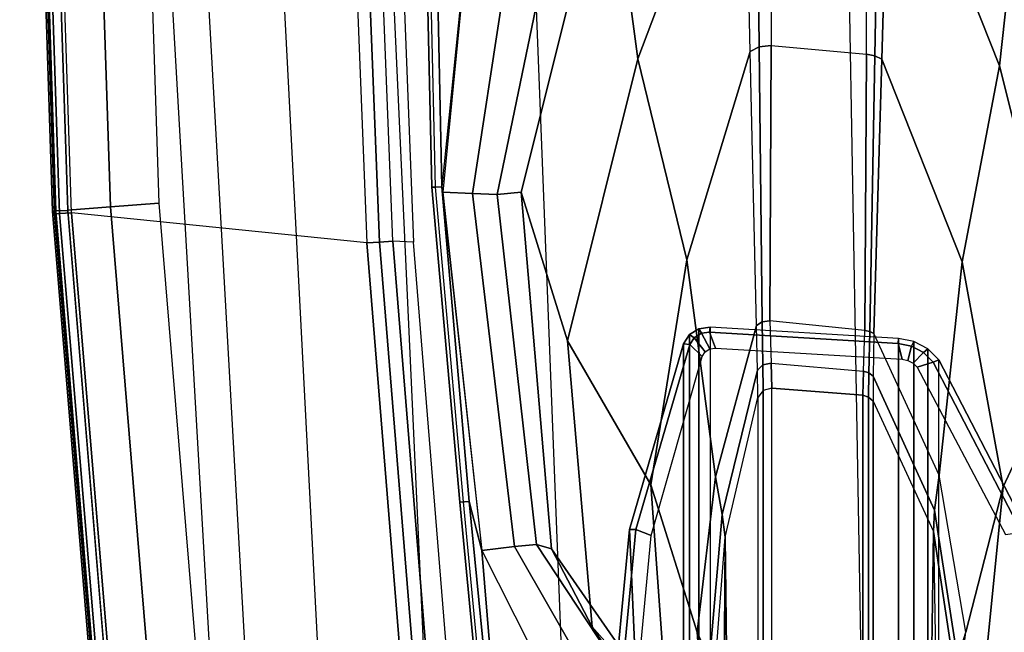
# Model space of a CAD drawing. Units: inches. Extents: x -14 to 241, y -6 to 114.
# Drawn here: x 198 to 201, y 21 to 23 of the extents above; entities that cross this region are included whole.
import ezdxf

# ---------------------------------------------------------------- set-up
doc = ezdxf.new("R2010")
doc.units = ezdxf.units.IN
doc.header["$MEASUREMENT"] = 0
doc.layers.add('SEAT-ARM', color=5, linetype='Continuous')
doc.layers.add('SEAT-ARMPAD', color=5, linetype='Continuous')

# ---------------------------------------------------------------- blocks, each defined once
blk = doc.blocks.new('1COSM_MIDBACK_ARMS_0T')
at = {"layer": 'SEAT-ARM'}
for points in [[(1.7332, 12.7374, 26.1175), (-0.4928, 12.6905, 26.1092), (-0.4943, 12.7194, 26.1368), (1.7326, 12.7694, 26.1439)], [(1.7326, 12.7694, 26.1439), (-0.4943, 12.7194, 26.1368), (-0.4941, 12.7093, 26.1754), (1.7325, 12.7599, 26.1843)], [(1.7332, 12.7374, 26.1175), (0.7345, 12.566, 26.0833), (-0.4928, 12.6905, 26.1092)], [(-0.4928, 12.6905, 26.1092), (-1.4175, 12.6103, 26.1057), (-1.4195, 12.6371, 26.1338), (-0.4943, 12.7194, 26.1368)], [(-0.4943, 12.7194, 26.1368), (-1.4195, 12.6371, 26.1338), (-1.4185, 12.6268, 26.1712), (-0.4941, 12.7093, 26.1754)], [(-0.4928, 12.6905, 26.1092), (-1.5613, 12.5723, 26.0988), (-1.4175, 12.6103, 26.1057)], [(-0.5081, 12.6876, 26.1056), (-1.5613, 12.5723, 26.0988), (-1.5498, 12.4762, 25.9842), (-0.5129, 12.6002, 25.9771)], [(0.7345, 12.566, 26.0833), (-0.5081, 12.6876, 26.1056), (-0.5129, 12.6002, 25.9771), (0.6524, 12.422, 25.9861)], [(-1.4175, 12.6103, 26.1057), (-3.0219, 12.4523, 26.116), (-3.0252, 12.4837, 26.1426), (-1.4195, 12.6371, 26.1338)], [(-1.4195, 12.6371, 26.1338), (-3.0252, 12.4837, 26.1426), (-3.0238, 12.4742, 26.1827), (-1.4185, 12.6268, 26.1712)], [(-1.4175, 12.6103, 26.1057), (-1.5613, 12.5723, 26.0988), (-3.0219, 12.4523, 26.116)], [(-0.5129, 12.6002, 25.9771), (-1.5498, 12.4762, 25.9842), (-1.5435, 12.4118, 25.845), (-0.515, 12.5274, 25.8385)], [(0.6524, 12.422, 25.9861), (-0.5129, 12.6002, 25.9771), (-0.515, 12.5274, 25.8385), (0.5775, 12.3012, 25.854)], [(-3.0219, 12.4523, 26.116), (-1.5613, 12.5723, 26.0988), (-2.6143, 12.0403, 26.0038), (-3.0219, 12.4523, 26.116)], [(-1.5613, 12.5723, 26.0988), (-2.6143, 12.0403, 26.0038), (-2.5268, 11.9174, 25.9438), (-1.5498, 12.4762, 25.9842)], [(-0.515, 12.5274, 25.8385), (-1.5435, 12.4118, 25.845), (-1.5564, 12.3681, 25.6988), (-0.5089, 12.4567, 25.699)], [(0.5775, 12.3012, 25.854), (-0.515, 12.5274, 25.8385), (-0.5089, 12.4567, 25.699), (0.5219, 12.199, 25.6991)], [(-1.5498, 12.4762, 25.9842), (-2.5268, 11.9174, 25.9438), (-2.4495, 11.8139, 25.8461), (-1.5435, 12.4118, 25.845)], [(-0.945, 12.321, 25.2201), (-0.5089, 12.4567, 25.699), (-1.5564, 12.3681, 25.6988), (-1.7856, 12.2483, 25.2578)], [(-0.1171, 12.1146, 25.1824), (0.5219, 12.199, 25.6991), (-0.5089, 12.4567, 25.699), (-0.945, 12.321, 25.2201)], [(-1.5435, 12.4118, 25.845), (-2.4495, 11.8139, 25.8461), (-2.4256, 11.7646, 25.6987), (-1.5564, 12.3681, 25.6988)], [(-1.7856, 12.2483, 25.2578), (-1.5564, 12.3681, 25.6988), (-2.4256, 11.7646, 25.6987), (-2.5183, 11.7648, 25.2886)], [(-1.3687, 12.0763, 24.7408), (-0.945, 12.321, 25.2201), (-1.7856, 12.2483, 25.2578), (-2.035, 12.0279, 24.8083)], [(-0.7078, 11.9706, 24.6735), (-0.1171, 12.1146, 25.1824), (-0.945, 12.321, 25.2201), (-1.3687, 12.0763, 24.7408)], [(-2.035, 12.0279, 24.8083), (-1.7856, 12.2483, 25.2578), (-2.5183, 11.7648, 25.2886), (-2.6096, 11.7646, 24.8782)], [(-1.5001, 12.1391, 23.2862), (-2.7604, 12.0829, 16.7261), (-3.2541, 12.1754, 16.7943), (-2.0655, 12.1926, 23.4167)], [(-1.4992, 12.1197, 23.3062), (-1.5001, 12.1391, 23.2862), (-2.0655, 12.1926, 23.4167), (-2.0611, 12.1729, 23.4358)], [(0.71, 11.802, 25.1512), (1.5161, 11.82, 25.6992), (0.5219, 12.199, 25.6991), (-0.1171, 12.1146, 25.1824)], [(-1.5172, 12.0753, 23.3104), (-1.4992, 12.1197, 23.3062), (-2.0611, 12.1729, 23.4358), (-2.061, 12.1259, 23.4358)], [(-0.9538, 11.9802, 23.1602), (-2.2279, 11.9802, 17.6377), (-2.7604, 12.0829, 16.7261), (-1.5001, 12.1391, 23.2862)], [(-0.9562, 11.9618, 23.1809), (-0.9538, 11.9802, 23.1602), (-1.5001, 12.1391, 23.2862), (-1.4992, 12.1197, 23.3062)], [(-0.9912, 11.9252, 23.189), (-0.9562, 11.9618, 23.1809), (-1.4992, 12.1197, 23.3062), (-1.5172, 12.0753, 23.3104)], [(-0.0954, 11.7837, 24.6024), (0.71, 11.802, 25.1512), (-0.1171, 12.1146, 25.1824), (-0.7078, 11.9706, 24.6735)], [(-1.8017, 11.9396, 24.2604), (-1.3687, 12.0763, 24.7408), (-2.035, 12.0279, 24.8083), (-2.2599, 11.9067, 24.3661)], [(-1.3448, 11.8857, 24.155), (-0.7078, 11.9706, 24.6735), (-1.3687, 12.0763, 24.7408), (-1.8017, 11.9396, 24.2604)], [(-0.9269, 11.9622, 23.154), (-2.201, 11.9622, 17.6315), (-2.2279, 11.9802, 17.6377), (-0.9538, 11.9802, 23.1602)], [(-0.9096, 11.9345, 23.15), (-2.1837, 11.9345, 17.6275), (-2.201, 11.9622, 17.6315), (-0.9269, 11.9622, 23.154)], [(-0.9, 11.7653, 24.0524), (-0.0954, 11.7837, 24.6024), (-0.7078, 11.9706, 24.6735), (-1.3448, 11.8857, 24.155)], [(-0.9776, 11.9162, 23.1859), (-0.9361, 11.9483, 23.1763), (-0.9562, 11.9618, 23.1809), (-0.9912, 11.9252, 23.189)], [(-0.9361, 11.9483, 23.1763), (-0.9269, 11.9622, 23.154), (-0.9538, 11.9802, 23.1602), (-0.9562, 11.9618, 23.1809)], [(-0.9231, 11.9275, 23.1733), (-0.9096, 11.9345, 23.15), (-0.9269, 11.9622, 23.154), (-0.9361, 11.9483, 23.1763)], [(-0.9048, 11.9019, 23.1489), (-2.1789, 11.9019, 17.6264), (-2.1837, 11.9345, 17.6275), (-0.9096, 11.9345, 23.15)], [(-1.3448, 11.8857, 24.155), (-1.8017, 11.9396, 24.2604), (-1.8841, 11.9033, 24.1227), (-1.4553, 11.8659, 24.0276)], [(-0.9689, 11.9023, 23.1838), (-0.9231, 11.9275, 23.1733), (-0.9361, 11.9483, 23.1763), (-0.9776, 11.9162, 23.1859)], [(-0.9664, 11.886, 23.1833), (-0.9195, 11.9031, 23.1725), (-0.9231, 11.9275, 23.1733), (-0.9689, 11.9023, 23.1838)], [(-0.9195, 11.9031, 23.1725), (-0.9048, 11.9019, 23.1489), (-0.9096, 11.9345, 23.15), (-0.9231, 11.9275, 23.1733)], [(-0.938, 11.3479, 23.1565), (-0.9048, 11.9019, 23.1489), (-2.1789, 11.9019, 17.6264), (-2.0453, 11.3479, 18.3572)], [(-1.4553, 11.8659, 24.0276), (-1.8841, 11.9033, 24.1227), (-1.9412, 11.8895, 23.9693), (-1.5223, 11.8576, 23.8727)], [(-0.9195, 11.9031, 23.1725), (-0.9664, 11.886, 23.1833), (-0.9994, 11.3371, 23.1909), (-0.9527, 11.3491, 23.1801)], [(-0.9527, 11.3491, 23.1801), (-0.938, 11.3479, 23.1565), (-0.9048, 11.9019, 23.1489), (-0.9195, 11.9031, 23.1725)], [(-3.5542, 11.8712, 15.5243), (-3.8207, 11.889, 15.5848), (-1.9412, 11.8895, 23.9693), (-1.5223, 11.8576, 23.8727)], [(-3.3326, 11.8363, 15.4785), (-3.5542, 11.8712, 15.5243), (-1.5223, 11.8576, 23.8727)], [(-1.0314, 11.7626, 23.9342), (-1.4553, 11.8659, 24.0276), (-1.5223, 11.8576, 23.8727), (-1.1117, 11.7612, 23.7779)], [(-0.9, 11.7653, 24.0524), (-1.3448, 11.8857, 24.155), (-1.4553, 11.8659, 24.0276), (-1.0314, 11.7626, 23.9342)], [(-1.5223, 11.8576, 23.8727), (-1.1117, 11.7612, 23.7779), (-3.008, 11.7612, 15.5589), (-3.3326, 11.8363, 15.4785)], [(-0.0815, 11.7576, 24.582), (-0.8897, 11.7492, 24.0384), (-0.9, 11.7653, 24.0524), (-0.0954, 11.7837, 24.6024)], [(0.7276, 11.7661, 25.1255), (-0.0815, 11.7576, 24.582), (-0.0954, 11.7837, 24.6024), (0.71, 11.802, 25.1512)], [(-1.1117, 11.7612, 23.7779), (-3.008, 11.7612, 15.5589), (-2.9876, 11.7457, 15.5542), (-1.0913, 11.7457, 23.7732)], [(-1.0156, 11.7468, 23.9222), (-1.0913, 11.7457, 23.7732), (-1.1117, 11.7612, 23.7779), (-1.0314, 11.7626, 23.9342)], [(-0.8897, 11.7492, 24.0384), (-1.0156, 11.7468, 23.9222), (-1.0314, 11.7626, 23.9342), (-0.9, 11.7653, 24.0524)], [(-0.0774, 11.7223, 24.5765), (-0.8863, 11.7261, 24.0347), (-0.8897, 11.7492, 24.0384), (-0.0815, 11.7576, 24.582)], [(0.7328, 11.7193, 25.1186), (-0.0774, 11.7223, 24.5765), (-0.0815, 11.7576, 24.582), (0.7276, 11.7661, 25.1255)], [(-1.0913, 11.7457, 23.7732), (-2.9876, 11.7457, 15.5542), (-2.9811, 11.7205, 15.5527), (-1.0848, 11.7205, 23.7717)], [(-1.1053, 11.4531, 23.7765), (-1.0848, 11.7205, 23.7717), (-1.0106, 11.7221, 23.9188), (-1.0347, 11.4512, 23.9278)], [(-1.0106, 11.7221, 23.9188), (-1.0848, 11.7205, 23.7717), (-1.0913, 11.7457, 23.7732), (-1.0156, 11.7468, 23.9222)], [(-1.0106, 11.7221, 23.9188), (-1.0347, 11.4512, 23.9278), (-0.9146, 11.4466, 24.047), (-0.8863, 11.7261, 24.0347)], [(-0.8863, 11.7261, 24.0347), (-1.0106, 11.7221, 23.9188), (-1.0156, 11.7468, 23.9222), (-0.8897, 11.7492, 24.0384)], [(-0.9146, 11.4466, 24.047), (-0.8863, 11.7261, 24.0347), (-0.0774, 11.7223, 24.5765), (-0.1034, 11.4425, 24.5889)], [(-0.0774, 11.7223, 24.5765), (-0.1034, 11.4425, 24.5889), (0.6984, 11.4394, 25.1243), (0.7328, 11.7193, 25.1186)], [(-3.0016, 11.4531, 15.5574), (-2.9811, 11.7205, 15.5527), (-1.0848, 11.7205, 23.7717), (-1.1053, 11.4531, 23.7765)], [(-3.007, 11.4358, 15.5586), (-1.1107, 11.4358, 23.7777), (-1.123, 11.4229, 23.7806), (-3.0193, 11.4229, 15.5615)], [(-3.0016, 11.4531, 15.5574), (-1.1053, 11.4531, 23.7765), (-1.1107, 11.4358, 23.7777), (-3.007, 11.4358, 15.5586)], [(-1.1107, 11.4358, 23.7777), (-1.0392, 11.4348, 23.9307), (-1.0489, 11.4222, 23.9374), (-1.123, 11.4229, 23.7806)], [(-1.1053, 11.4531, 23.7765), (-1.0347, 11.4512, 23.9278), (-1.0392, 11.4348, 23.9307), (-1.1107, 11.4358, 23.7777)], [(-1.0392, 11.4348, 23.9307), (-0.9175, 11.432, 24.0502), (-0.9234, 11.4202, 24.0577), (-1.0489, 11.4222, 23.9374)], [(-1.0347, 11.4512, 23.9278), (-0.9146, 11.4466, 24.047), (-0.9175, 11.432, 24.0502), (-1.0392, 11.4348, 23.9307)], [(-0.9175, 11.432, 24.0502), (-0.108, 11.4171, 24.5951), (-0.1178, 11.3969, 24.6091), (-0.9234, 11.4202, 24.0577)], [(-0.9146, 11.4466, 24.047), (-0.1034, 11.4425, 24.5889), (-0.108, 11.4171, 24.5951), (-0.9175, 11.432, 24.0502)], [(-0.1034, 11.4425, 24.5889), (0.6984, 11.4394, 25.1243), (0.6916, 11.4029, 25.1333), (-0.108, 11.4171, 24.5951)], [(-1.5052, 11.245, 23.8687), (-3.3562, 11.2715, 15.4843), (-3.0193, 11.4229, 15.5615), (-1.123, 11.4229, 23.7806)], [(-2.0409, 11.1068, 24.8089), (-1.7939, 10.9184, 25.2577), (-2.4996, 11.4246, 25.2874), (-2.5928, 11.4242, 24.8759)], [(-1.7939, 10.9184, 25.2577), (-1.5667, 10.8154, 25.6988), (-2.4057, 11.425, 25.6987), (-2.4996, 11.4246, 25.2874)], [(-2.4147, 11.368, 25.8435), (-1.5208, 10.7587, 25.848), (-1.5667, 10.8154, 25.6988), (-2.4057, 11.425, 25.6987)], [(-1.443, 11.242, 24.0233), (-1.0489, 11.4222, 23.9374), (-1.123, 11.4229, 23.7806), (-1.5052, 11.245, 23.8687)], [(-1.3399, 11.2288, 24.1538), (-0.9234, 11.4202, 24.0577), (-1.0489, 11.4222, 23.9374), (-1.443, 11.242, 24.0233)], [(-0.9234, 11.4202, 24.0577), (-0.1178, 11.3969, 24.6091), (-0.7134, 11.1606, 24.6706), (-1.3399, 11.2288, 24.1538)], [(-0.108, 11.4171, 24.5951), (0.6916, 11.4029, 25.1333), (0.6772, 11.3742, 25.154), (-0.1178, 11.3969, 24.6091)], [(-0.1178, 11.3969, 24.6091), (0.6772, 11.3742, 25.154), (-0.1373, 11.0507, 25.1818), (-0.7134, 11.1606, 24.6706)], [(0.6772, 11.3742, 25.154), (1.472, 11.3515, 25.6992), (0.4892, 10.9828, 25.6991), (-0.1373, 11.0507, 25.1818)], [(-2.4739, 11.2594, 25.9444), (-1.4901, 10.6644, 25.9809), (-1.5208, 10.7587, 25.848), (-2.4147, 11.368, 25.8435)], [(-2.0547, 11.3027, 18.3594), (-0.9474, 11.3026, 23.1587), (-0.938, 11.3479, 23.1565), (-2.0453, 11.3479, 18.3572)], [(-1.0028, 11.3203, 23.1917), (-0.9609, 11.3095, 23.182), (-0.9527, 11.3491, 23.1801), (-0.9994, 11.3371, 23.1909)], [(-0.9609, 11.3095, 23.182), (-0.9474, 11.3026, 23.1587), (-0.938, 11.3479, 23.1565), (-0.9527, 11.3491, 23.1801)], [(-1.0108, 11.3052, 23.1935), (-0.98, 11.2741, 23.1864), (-0.9609, 11.3095, 23.182), (-1.0028, 11.3203, 23.1917)], [(-2.0764, 11.2621, 18.3644), (-0.9692, 11.2621, 23.1637), (-0.9474, 11.3026, 23.1587), (-2.0547, 11.3027, 18.3594)], [(-1.5141, 11.0338, 23.3096), (-1.5073, 10.9866, 23.3081), (-1.0082, 11.2458, 23.1929), (-1.0227, 11.2931, 23.1963)], [(-1.0227, 11.2931, 23.1963), (-1.0082, 11.2458, 23.1929), (-0.98, 11.2741, 23.1864), (-1.0108, 11.3052, 23.1935)], [(-0.98, 11.2741, 23.1864), (-0.9692, 11.2621, 23.1637), (-0.9474, 11.3026, 23.1587), (-0.9609, 11.3095, 23.182)], [(-3.5683, 11.2115, 15.5279), (-3.3562, 11.2715, 15.4843), (-1.5052, 11.245, 23.8687)], [(-2.5617, 11.138, 25.9982), (-1.466, 10.5216, 26.0575), (-1.4901, 10.6644, 25.9809), (-2.4739, 11.2594, 25.9444)], [(-2.1087, 11.2299, 18.3718), (-1.0015, 11.2298, 23.1712), (-0.9692, 11.2621, 23.1637), (-2.0764, 11.2621, 18.3644)], [(-1.0082, 11.2458, 23.1929), (-1.0015, 11.2298, 23.1712), (-0.9692, 11.2621, 23.1637), (-0.98, 11.2741, 23.1864)], [(-3.7576, 11.185, 15.5703), (-1.9331, 11.1808, 23.9674), (-1.5052, 11.245, 23.8687), (-3.5683, 11.2115, 15.5279)], [(-1.5059, 10.9679, 23.2875), (-2.461, 10.9899, 18.8626), (-2.1087, 11.2299, 18.3718), (-1.0015, 11.2298, 23.1712)], [(-1.8786, 11.1746, 24.1199), (-1.443, 11.242, 24.0233), (-1.5052, 11.245, 23.8687), (-1.9331, 11.1808, 23.9674)], [(-1.8018, 11.1502, 24.2604), (-1.3399, 11.2288, 24.1538), (-1.443, 11.242, 24.0233), (-1.8786, 11.1746, 24.1199)], [(-1.3399, 11.2288, 24.1538), (-0.7134, 11.1606, 24.6706), (-1.3739, 11.0402, 24.7396), (-1.8018, 11.1502, 24.2604)], [(-1.5073, 10.9866, 23.3081), (-1.5059, 10.9679, 23.2875), (-1.0015, 11.2298, 23.1712), (-1.0082, 11.2458, 23.1929)], [(-1.8018, 11.1502, 24.2604), (-1.3739, 11.0402, 24.7396), (-2.0409, 11.1068, 24.8089), (-2.2659, 11.2099, 24.3675)], [(-0.7134, 11.1606, 24.6706), (-0.1373, 11.0507, 25.1818), (-0.9583, 10.8456, 25.2197), (-1.3739, 11.0402, 24.7396)], [(-3.4017, 10.3156, 26.1202), (-3.5703, 10.5701, 26.1148), (-2.5617, 11.138, 25.9982), (-1.466, 10.5216, 26.0575)], [(-1.3739, 11.0402, 24.7396), (-0.9583, 10.8456, 25.2197), (-1.7939, 10.9184, 25.2577), (-2.0409, 11.1068, 24.8089)], [(-0.1373, 11.0507, 25.1818), (0.4892, 10.9828, 25.6991), (-0.5293, 10.7357, 25.699), (-0.9583, 10.8456, 25.2197)]]:
    blk.add_3dface(points, dxfattribs=at)
at = {"layer": 'SEAT-ARMPAD'}
for points in [[(-0.5644, 13.8347, 26.8201), (-0.5723, 13.8285, 26.6544), (2.3927, 13.9249, 26.6548), (2.426, 13.931, 26.8213)], [(2.3927, 13.9249, 26.6548), (-0.5723, 13.8285, 26.6544), (-0.5715, 13.8142, 26.6075), (2.3928, 13.9107, 26.608)], [(2.426, 13.9212, 26.8743), (-0.5638, 13.8245, 26.8742), (-0.5644, 13.8347, 26.8201), (2.426, 13.931, 26.8213)], [(2.4262, 13.8879, 26.9167), (-0.5619, 13.7899, 26.9169), (-0.5638, 13.8245, 26.8742), (2.426, 13.9212, 26.8743)], [(2.3928, 13.9107, 26.608), (-0.5715, 13.8142, 26.6075), (-0.5694, 13.7785, 26.5741), (2.3931, 13.875, 26.5746)], [(2.3931, 13.875, 26.5746), (1.7551, 13.0056, 26.1122), (-0.6575, 12.9108, 26.1118), (-0.5694, 13.7785, 26.5741)], [(2.4205, 13.7624, 26.9926), (-0.5517, 13.6645, 26.9885), (-0.5617, 13.7899, 26.9169), (2.4262, 13.8879, 26.9167)], [(-3.5502, 13.5864, 26.8202), (-3.5492, 13.5806, 26.6539), (-0.5723, 13.8285, 26.6544), (-0.5644, 13.8347, 26.8201)], [(-0.5638, 13.8245, 26.8742), (-3.549, 13.5766, 26.8734), (-3.5502, 13.5864, 26.8202), (-0.5644, 13.8347, 26.8201)], [(-0.5723, 13.8285, 26.6544), (-3.5492, 13.5806, 26.6539), (-3.5479, 13.5664, 26.6071), (-0.5715, 13.8142, 26.6075)], [(-0.5619, 13.7899, 26.9169), (-3.5453, 13.5433, 26.9159), (-3.549, 13.5766, 26.8734), (-0.5638, 13.8245, 26.8742)], [(-0.5715, 13.8142, 26.6075), (-3.5479, 13.5664, 26.6071), (-3.5444, 13.5308, 26.5738), (-0.5694, 13.7785, 26.5741)], [(-0.6575, 12.9108, 26.1118), (-0.5694, 13.7785, 26.5741), (-3.5444, 13.5308, 26.5738), (-3.0641, 12.7157, 26.1115)], [(-0.5517, 13.6645, 26.9885), (-3.5177, 13.42, 26.991), (-3.5411, 13.5437, 26.9158), (-0.5617, 13.7899, 26.9169)], [(2.4144, 13.6178, 27.0165), (-0.5406, 13.5225, 27.0145), (-0.5517, 13.6645, 26.9885), (2.4205, 13.7624, 26.9926)], [(-0.5406, 13.5225, 27.0145), (-3.4916, 13.2779, 27.0147), (-3.5177, 13.42, 26.991), (-0.5517, 13.6645, 26.9885)], [(2.8679, 13.5347, 27.0123), (-3.8915, 13.1548, 27.0103), (-3.4916, 13.2779, 27.0147), (2.4144, 13.6178, 27.0165)], [(-3.4916, 13.2779, 27.0147), (2.4144, 13.6178, 27.0165), (-0.5406, 13.5225, 27.0145)], [(-4.201, 12.9319, 27.0031), (3.2298, 13.3182, 27.0045), (2.8679, 13.5347, 27.0123), (-3.8915, 13.1548, 27.0103)], [(3.4942, 12.9902, 26.9938), (-4.4346, 12.6252, 26.9938), (-4.201, 12.9319, 27.0031), (3.2298, 13.3182, 27.0045)], [(1.7551, 13.0056, 26.1122), (-0.6575, 12.9108, 26.1118), (-0.6553, 12.8739, 26.0975), (1.756, 12.9686, 26.0979)], [(-4.561, 12.2323, 26.9871), (3.6199, 12.5525, 26.9866), (3.4942, 12.9902, 26.9938), (-4.4346, 12.6252, 26.9938)], [(1.756, 12.9686, 26.0979), (-0.6553, 12.8739, 26.0975), (-0.6529, 12.8346, 26.0926), (1.7565, 12.9292, 26.093)], [(-0.6575, 12.9108, 26.1118), (-3.0641, 12.7157, 26.1115), (-3.0603, 12.6789, 26.0972), (-0.6553, 12.8739, 26.0975)], [(1.7565, 12.9292, 26.093), (1.7631, 12.868, 26.093), (-0.655, 12.7731, 26.0926), (-0.6529, 12.8346, 26.0926)], [(-0.6553, 12.8739, 26.0975), (-3.0603, 12.6789, 26.0972), (-3.0563, 12.6397, 26.0923), (-0.6529, 12.8346, 26.0926)], [(-0.655, 12.7731, 26.0926), (-0.6529, 12.8346, 26.0926), (-3.0563, 12.6397, 26.0923), (-3.0346, 12.5804, 26.0923)], [(3.6327, 11.5559, 26.9812), (-4.6045, 11.4104, 26.9808), (-4.561, 12.2323, 26.9871), (3.6199, 12.5525, 26.9866)], [(-4.5114, 10.5372, 26.9719), (3.4503, 10.5442, 26.9742), (3.6327, 11.5559, 26.9812), (-4.6045, 11.4104, 26.9808)]]:
    blk.add_3dface(points, dxfattribs=at)

msp = doc.modelspace()

# ---------------------------------------------------------------- block references
at = {"rotation": 90}
msp.add_blockref('1COSM_MIDBACK_ARMS_0T', (211.8963, 22.8684), dxfattribs=at)

doc.saveas('drawing.dxf')
